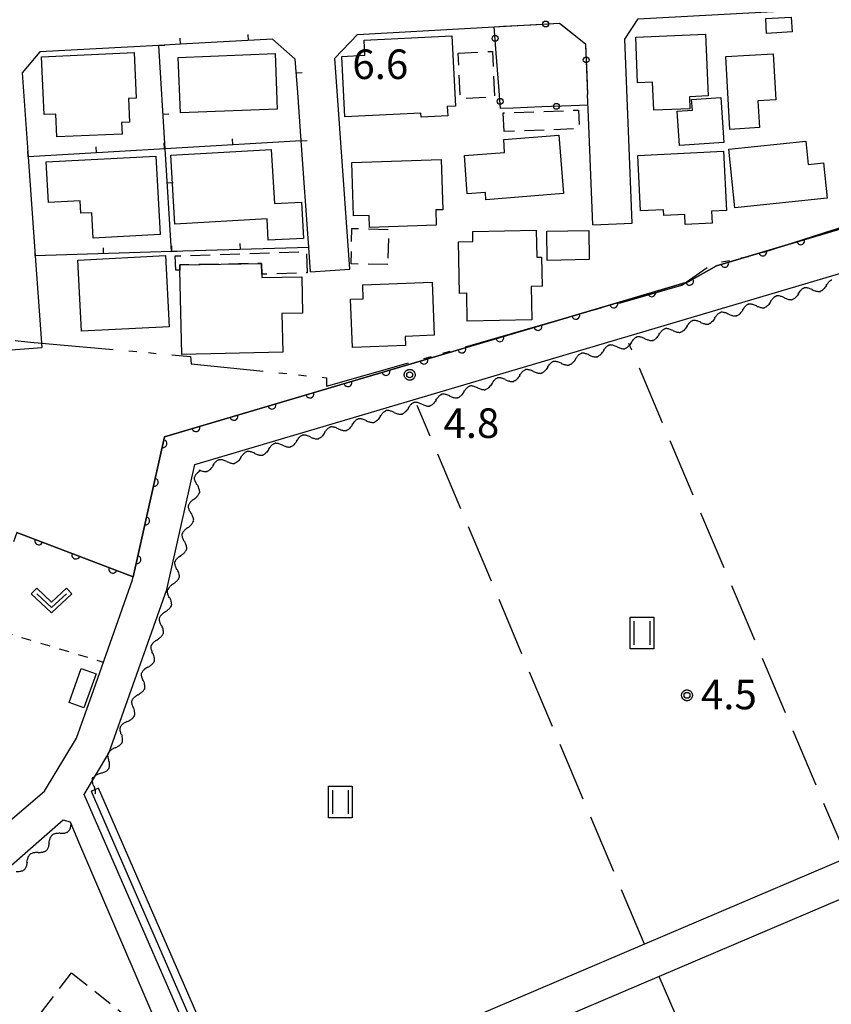
# Model space of a CAD drawing. Extents: x -28000 to -25999, y 88500 to 90000.
# Drawn here: x -27102 to -26999, y 89158 to 89283 of the extents above; entities that cross this region are included whole.
import ezdxf

# ---------------------------------------------------------------- set-up
doc = ezdxf.new("R2010")
doc.units = 0
for name, pattern in [('A', [20, 12.5, -2, 1, -1.5, 1, -2]), ('G', [3.75, 2.5, -1.25]), ('I', [2.5, 1.25, -1.25]), ('J', [10, 7.5, -2.5])]:
    doc.linetypes.add(name, pattern=pattern)
for name, color, linetype in [('1103000', 6, 'A'), ('2101000', 3, 'Continuous'), ('2101001', 8, 'Continuous'), ('3001000', 3, 'Continuous'), ('3003000', 2, 'G'), ('5101000', 3, 'Continuous'), ('5102000', 3, 'Continuous'), ('6110000', 4, 'Continuous'), ('6130000', 4, 'Continuous'), ('6130001', 7, 'Continuous'), ('6130990', 4, 'Continuous'), ('6140000', 4, 'Continuous'), ('6301000', 2, 'I'), ('6302000', 2, 'J'), ('6311000', 2, 'Continuous'), ('6313000', 2, 'Continuous'), ('7102001', 8, 'Continuous'), ('7312000', 4, 'Continuous'), ('CLIP_BOX', 4, 'Continuous')]:
    doc.layers.add(name, color=color, linetype=linetype)
doc.styles.add('ROMANS', font='romans')

# ---------------------------------------------------------------- blocks, each defined once
blk = doc.blocks.new('631100')
at = {"layer": '6311000'}
for points in [[(-0.4, 0.6), (-0.4, -0.6)], [(0.4, 0.6), (0.4, -0.6)]]:
    blk.add_lwpolyline(points, dxfattribs=at)
at = {"layer": 'CLIP_BOX'}
blk.add_lwpolyline([(-0.6, 0.8), (0.6, 0.8), (0.6, -0.8), (-0.6, -0.8)], close=True, dxfattribs=at)
blk = doc.blocks.new('631300')
at = {"layer": '6313000'}
blk.add_lwpolyline([(0.75, 0.35), (0, -0.35), (-0.75, 0.35)], dxfattribs=at)
at = {"layer": 'CLIP_BOX'}
blk.add_lwpolyline([(1.033, 0.34), (0.76, 0.633), (0, -0.076), (-0.76, 0.633), (-1.033, 0.34), (0, -0.624)], close=True, dxfattribs=at)
blk = doc.blocks.new('731200')
at = {"layer": '7312000'}
blk.add_circle((0, 0), 0.15, dxfattribs=at)
at = {"layer": 'CLIP_BOX'}
blk.add_lwpolyline([(-0.209, -0.178), (-0.219, -0.166), (-0.237, -0.14), (-0.251, -0.113), (-0.258, -0.094), (-0.265, -0.075), (-0.269, -0.057), (-0.273, -0.031), (-0.275, -0.008), (-0.274, 0.024), (-0.27, 0.054), (-0.266, 0.071), (-0.261, 0.088), (-0.255, 0.104), (-0.246, 0.124), (-0.239, 0.136), (-0.228, 0.154), (-0.219, 0.166), (-0.202, 0.187), (-0.189, 0.199), (-0.169, 0.217), (-0.151, 0.23), (-0.135, 0.239), (-0.113, 0.251), (-0.101, 0.256), (-0.082, 0.262), (-0.056, 0.269), (-0.04, 0.272), (-0.016, 0.275), (0.004, 0.275), (0.022, 0.274), (0.042, 0.272), (0.065, 0.267), (0.079, 0.264), (0.108, 0.253), (0.121, 0.247), (0.143, 0.235), (0.16, 0.224), (0.18, 0.208), (0.194, 0.194), (0.206, 0.182), (0.222, 0.162), (0.233, 0.146), (0.249, 0.116), (0.257, 0.097), (0.264, 0.075), (0.269, 0.057), (0.273, 0.032), (0.275, 0.014), (0.275, -0.008), (0.274, -0.023), (0.271, -0.048), (0.267, -0.067), (0.261, -0.088), (0.249, -0.117), (0.23, -0.151), (0.219, -0.166), (0.204, -0.184), (0.189, -0.199), (0.172, -0.215), (0.154, -0.228), (0.136, -0.239), (0.124, -0.246), (0.107, -0.253), (0.09, -0.26), (0.071, -0.266), (0.044, -0.271), (0.028, -0.274), (0.009, -0.275), (-0.009, -0.275), (-0.024, -0.274), (-0.041, -0.272), (-0.063, -0.268), (-0.086, -0.261), (-0.101, -0.256), (-0.115, -0.25), (-0.133, -0.241), (-0.148, -0.231), (-0.17, -0.216), (-0.182, -0.206), (-0.197, -0.192)], close=True, dxfattribs=at)
blk = doc.blocks.new('Y1')
blk.add_lwpolyline([(-0.46, 0), (-0.34, 0.09), (-0.25, 0.16), (-0.16, 0.23), (-0.07, 0.3), (0.01, 0.35), (0.1, 0.4), (0.19, 0.44), (0.27, 0.47), (0.35, 0.49), (0.41, 0.5), (0.46, 0.5)])
blk = doc.blocks.new('Y2')
blk.add_lwpolyline([(0.47, 0), (0.35, 0.09), (0.25, 0.17), (0.16, 0.24), (0.07, 0.3), (-0.01, 0.35), (-0.1, 0.4), (-0.2, 0.44), (-0.28, 0.47), (-0.36, 0.49), (-0.42, 0.5), (-0.47, 0.5)])
blk = doc.blocks.new('Y3')
blk.add_lwpolyline([(-0.47, 0), (-0.37, -0.08), (-0.28, -0.15), (-0.19, -0.22), (-0.09, -0.28), (-0.02, -0.33), (0.07, -0.38), (0.16, -0.42), (0.24, -0.45), (0.33, -0.48), (0.4, -0.49), (0.47, -0.5)])
blk = doc.blocks.new('Y4')
blk.add_lwpolyline([(0.52, 0), (0.37, -0.11), (0.24, -0.2), (0.12, -0.28), (0, -0.35), (-0.06, -0.39), (-0.17, -0.43), (-0.27, -0.47), (-0.34, -0.48), (-0.43, -0.5), (-0.47, -0.5), (-0.52, -0.5)])
blk = doc.blocks.new('M07')
blk.add_arc((0, 0), 0.5, 180, 0)
blk = doc.blocks.new('M08')
blk.add_lwpolyline([(0, 0), (0, -0.75)])

msp = doc.modelspace()

# ---------------------------------------------------------------- linework, layer by layer
at = {"layer": '1103000', "flags": 128}
msp.add_lwpolyline([(-27189.69, 88500), (-27207.23, 88540.99), (-27234.28, 88603.94), (-27286.4, 88726.06), (-27311.7, 88789.77), (-27333.28, 88847.72), (-27335.26, 88857.7), (-27336.74, 88865.2), (-27340.47, 88871.44), (-27340.98, 88872.94), (-27357.83, 88891.95), (-27371.59, 88899.56), (-27394.8, 88905.31), (-27423.49, 88910.3), (-27461.93, 88920.66), (-27504.42, 88937.97), (-27542.47, 88959.5), (-27520.43, 88979.38), (-27509.17, 88989.49), (-27497.55, 88999.92), (-27489.99, 89006.7), (-27488.18, 89008.34), (-27440.79, 89050.78), (-27418.44, 89070.77), (-27408.47, 89079.73), (-27405.13, 89081.55), (-27376.1, 89097.35), (-27331.28, 89121.69), (-27282.22, 89148.34), (-27234.39, 89174.23), (-27196.6, 89194.94), (-27178.21, 89205.22), (-27177.04, 89206.32), (-27161.44, 89221), (-27145.29, 89236.2), (-27140.92, 89240.43), (-27136.33, 89244.86), (-27123.36, 89243.69), (-27106.23, 89242.14), (-27103.61, 89241.91), (-27100.97, 89241.67), (-27083.33, 89240.08), (-27080.62, 89239.84), (-27080.54, 89238.91), (-27063.39, 89237.13), (-27063.39, 89236.05), (-27046.82, 89240.76), (-27026.42, 89246.63), (-27026.03, 89246.66), (-27018.26, 89248.88), (-27014.4, 89251.58), (-27011.88, 89252.11), (-27009.22, 89252.66), (-26999.03, 89255.9), (-26985.89, 89260.08), (-26986.81, 89265.48), (-26986.41, 89270.96), (-26986.28, 89272.83), (-26985.34, 89273.19), (-26980.87, 89274.91), (-26980.2, 89275.28), (-26974.92, 89278.15), (-26963.4, 89284.42), (-26931.49, 89293.46), (-26919, 89296.9), (-26899.08, 89302.38), (-26882.88, 89314.38), (-26862.76, 89326.84), (-26861.97, 89329.05), (-26857.21, 89330.09), (-26843.42, 89337.38), (-26842.85, 89338.8), (-26840.33, 89338.8), (-26831.35, 89343.51), (-26829.64, 89344.4), (-26832.73, 89358.66), (-26831.63, 89381.71), (-26828.7, 89394.71), (-26821.62, 89394.5), (-26820.78, 89403.83), (-26819.11, 89412.58), (-26782.63, 89424.11), (-26758.5, 89431.8), (-26757.95, 89431.97), (-26745.98, 89432.42), (-26740.7, 89432.62), (-26739.66, 89432.66), (-26735.52, 89432.8), (-26732.79, 89432.91), (-26725.78, 89433.17), (-26718.23, 89433.45), (-26710.77, 89433.73), (-26708.63, 89433.8), (-26693.64, 89432.7), (-26691.34, 89432.6), (-26686.3, 89432.91), (-26676.08, 89433.55), (-26670.83, 89433.89), (-26664.61, 89434.28), (-26658.17, 89442.63), (-26646.97, 89457.15), (-26645.05, 89459.63), (-26644.8, 89459.96), (-26643.7, 89460.73), (-26640, 89463.33), (-26625.67, 89473.38), (-26624.58, 89474.17), (-26617.6, 89479.3), (-26609.17, 89485.48), (-26596.01, 89494.96), (-26580.82, 89497.86), (-26576.12, 89498.61), (-26563.57, 89501.9), (-26557.04, 89503.06), (-26552.46, 89503.88), (-26540.19, 89506.06), (-26516.02, 89497.76), (-26489.24, 89488.54), (-26488.91, 89488.43), (-26473.32, 89482.71), (-26472.48, 89482.04), (-26472.44, 89482.01), (-26471.93, 89481.61), (-26468.26, 89478.72), (-26456.6, 89472.33), (-26439.49, 89463.57), (-26436.91, 89462.96), (-26435.7, 89462.68), (-26435.28, 89462.54), (-26417.88, 89462.29), (-26412.73, 89462.21), (-26395.41, 89470.8), (-26382.45, 89477.23), (-26379.11, 89479.69), (-26375.87, 89486.44), (-26365.11, 89480.1), (-26349.36, 89468.7), (-26346.56, 89467.01), (-26347.06, 89470.21), (-26331.13, 89471.5), (-26311.87, 89473.07), (-26293.91, 89474.88), (-26284.03, 89462.47), (-26283.15, 89463.81), (-26280.59, 89463.81), (-26277.5, 89463.8), (-26271.58, 89464.1), (-26266.64, 89464.37), (-26265.54, 89464.4), (-26260.6, 89464.65), (-26254.58, 89465.69), (-26253.35, 89465.9), (-26257.3, 89501.77), (-26257.93, 89509.28), (-26259.04, 89509.19), (-26262.09, 89508.86), (-26270.12, 89529.96), (-26273.61, 89536.73), (-26278.69, 89544.23), (-26272.15, 89550.09), (-26262.71, 89558.56), (-26256.27, 89564.37), (-26256.23, 89564.38), (-26252.97, 89567.27), (-26252.37, 89567.8), (-26243.91, 89575.3), (-26239.18, 89579.49), (-26241.76, 89585.27), (-26246.82, 89596.57), (-26251.02, 89605.96), (-26264.49, 89616.86), (-26273.22, 89621.54), (-26281, 89625.72), (-26282.7, 89629.5), (-26285.87, 89636.56), (-26285.18, 89639.59), (-26281.26, 89656.69), (-26281.47, 89657.38), (-26282.15, 89659.7), (-26284.52, 89667.72), (-26290.43, 89687.71), (-26301.44, 89701.87), (-26306.47, 89709.94), (-26317.84, 89723.72), (-26320.67, 89729.64), (-26331.78, 89737.4), (-26343.62, 89752.7), (-26345.42, 89758.2), (-26348.03, 89766.16), (-26351.91, 89773.03), (-26349.23, 89794.2), (-26343.57, 89808.41), (-26347.56, 89820.77), (-26370.67, 89839.16), (-26400.28, 89862.91), (-26424.23, 89882.2), (-26453.31, 89905.09), (-26475.27, 89922.39), (-26493.61, 89933.76), (-26523.74, 89952.73), (-26560.27, 89975.69), (-26598.53, 90000)], dxfattribs=at)
at = {"layer": '2101000', "flags": 128}
for points in [[(-27024.54, 89256.75), (-27025.5, 89280.12), (-27023.81, 89282.7), (-26978.5, 89285.2), (-26978.36, 89276.57)], [(-27060.41, 89250.92), (-27062.33, 89277.69), (-27059.45, 89280.72), (-27042.09, 89281.68)], [(-27081.9, 89279.48), (-27084.65, 89279.33), (-27099.78, 89278.49), (-27102.03, 89275.86), (-27101.26, 89265.18), (-27100.36, 89252.62), (-27099.52, 89240.97)], [(-27066.59, 89267.21), (-27067.03, 89273.35), (-27067.33, 89277.56), (-27070.24, 89280.12), (-27081.9, 89279.48)], [(-27029.54, 89256.54), (-27030.1, 89270.2), (-27030.22, 89273.08)], [(-27065.4, 89250.56), (-27065.62, 89253.67), (-27066.59, 89267.21)], [(-27087.92, 89211.84), (-27083.93, 89229.62), (-27017.44, 89249.29), (-27013.85, 89251.35), (-26985.85, 89259.66)], [(-27094.16, 89184.23), (-27091.02, 89189.45), (-27083.66, 89210.24), (-27080.11, 89226.1), (-26984.77, 89254.34), (-26983.75, 89254.64)], [(-27109.44, 89175.93), (-27099.16, 89184.66), (-27095.11, 89191.38), (-27092.93, 89197.55), (-27088, 89211.49), (-27087.92, 89211.84)], [(-26961.06, 89192.78), (-26960.83, 89191.89), (-26961.36, 89191.51), (-26962.11, 89191.19), (-26976.96, 89184.85), (-26997.28, 89176.19), (-27023, 89165.22), (-27052.87, 89152.47), (-27074.2, 89143.38), (-27074.52, 89143.24), (-27075.27, 89143.34), (-27076.41, 89143.49), (-27094.16, 89184.23)], [(-26959.6, 89187.37), (-26960.58, 89186.95), (-26997.68, 89171.12), (-27021.12, 89161.13), (-27046.34, 89150.37), (-27072.45, 89139.23), (-27072.47, 89139.22), (-27073.27, 89138.54), (-27074.07, 89137.87)], [(-27095.89, 89180.69), (-27096.8, 89180.97), (-27105.83, 89173.1), (-27106.73, 89171.36), (-27108.73, 89130.35), (-27107.77, 89129.61), (-27107.32, 89129.26), (-27078.96, 89141.13), (-27081.96, 89148.15), (-27094.81, 89178.18), (-27095.81, 89180.5), (-27095.89, 89180.69)]]:
    msp.add_lwpolyline(points, dxfattribs=at)
at = {"layer": '2101001', "flags": 128}
for points in [[(-27042.09, 89281.68), (-27033.77, 89282.14), (-27030.48, 89279.52), (-27030.22, 89273.08)], [(-27029.54, 89256.54), (-27024.54, 89256.75)], [(-27065.4, 89250.56), (-27060.41, 89250.92)], [(-27104.5, 89240.61), (-27099.52, 89240.97)]]:
    msp.add_lwpolyline(points, dxfattribs=at)
at = {"layer": '3001000', "flags": 128}
for points in [[(-27007.5, 89280.84), (-27007.61, 89282.73), (-27004.37, 89282.92), (-27004.26, 89281.03), (-27007.5, 89280.84)], [(-27024.1, 89280.39), (-27015.23, 89280.75), (-27014.92, 89272.91), (-27017.29, 89272.81), (-27017.23, 89271.28), (-27021.81, 89271.1), (-27021.96, 89274.65), (-27023.87, 89274.57), (-27024.1, 89280.39)], [(-27058.61, 89280), (-27047.44, 89280.56), (-27046.99, 89271.61), (-27048.04, 89271.56), (-27047.98, 89270.4), (-27051.36, 89270.23), (-27051.39, 89270.73), (-27061.03, 89270.25), (-27061.42, 89277.92), (-27058.51, 89278.07), (-27058.61, 89280)], [(-27099.21, 89270.54), (-27099.54, 89277.87), (-27087.8, 89278.41), (-27087.54, 89272.61), (-27088.51, 89272.57), (-27088.37, 89269.58), (-27089.38, 89269.54), (-27089.32, 89268.07), (-27097.63, 89267.7), (-27097.76, 89270.61), (-27099.21, 89270.54)], [(-27082.2, 89277.81), (-27069.91, 89278.29), (-27069.63, 89271.24), (-27081.92, 89270.77), (-27082.2, 89277.81)], [(-27012.15, 89268.66), (-27012.68, 89277.92), (-27006.65, 89278.26), (-27006.31, 89272.41), (-27008.59, 89272.28), (-27008.4, 89268.89), (-27012.15, 89268.66)], [(-27013.32, 89272.7), (-27012.92, 89267.02), (-27018.56, 89266.63), (-27018.86, 89270.98), (-27016.92, 89271.11), (-27017.02, 89272.45), (-27013.32, 89272.7)], [(-27045.87, 89265.34), (-27040.75, 89265.75), (-27040.87, 89267.37), (-27033.88, 89267.92), (-27033.29, 89260.51), (-27043.12, 89259.74), (-27043.19, 89260.65), (-27045.49, 89260.47), (-27045.87, 89265.34)], [(-27011.51, 89258.72), (-27012.28, 89266.16), (-27002.51, 89267.17), (-27002.2, 89264.22), (-27000.27, 89264.42), (-26999.8, 89259.93), (-27011.51, 89258.72)], [(-27070.92, 89257.32), (-27082.64, 89256.64), (-27083.14, 89265.39), (-27070.38, 89266.13), (-27069.98, 89259.26), (-27066.54, 89259.44), (-27066.31, 89254.81), (-27070.78, 89254.58), (-27070.92, 89257.32)], [(-27023.5, 89258.31), (-27023.86, 89265.36), (-27012.96, 89265.91), (-27012.58, 89258.38), (-27014.47, 89258.28), (-27014.39, 89256.74), (-27017.82, 89256.57), (-27017.88, 89257.86), (-27020.55, 89257.72), (-27020.59, 89258.46), (-27023.5, 89258.31)], [(-27098.69, 89259.39), (-27098.96, 89264.54), (-27085.03, 89265.27), (-27084.51, 89255.32), (-27093.01, 89254.87), (-27093.18, 89258.09), (-27094.57, 89258.02), (-27094.66, 89259.6), (-27098.69, 89259.39)], [(-27059.93, 89257.68), (-27060.17, 89264.44), (-27048.81, 89264.86), (-27048.58, 89258.47), (-27049.5, 89258.44), (-27049.43, 89256.51), (-27057.91, 89256.2), (-27057.97, 89257.75), (-27059.93, 89257.68)], [(-27044.79, 89254.42), (-27044.81, 89255.7), (-27036.74, 89255.85), (-27036.67, 89252.43), (-27036.07, 89252.44), (-27036, 89248.74), (-27037.37, 89248.71), (-27037.29, 89244.47), (-27045.49, 89244.31), (-27045.56, 89247.85), (-27046.48, 89247.83), (-27046.6, 89254.39), (-27044.79, 89254.42)], [(-27035.41, 89255.75), (-27030.07, 89255.84), (-27030, 89252.13), (-27035.35, 89252.03), (-27035.41, 89255.75)], [(-27083.83, 89252.64), (-27083.36, 89243.61), (-27094.46, 89243.03), (-27094.93, 89252.06), (-27083.83, 89252.64)], [(-27081.76, 89240.1), (-27081.98, 89250.8), (-27081.99, 89251.45), (-27071.63, 89251.65), (-27071.6, 89250.27), (-27071.59, 89249.85), (-27066.5, 89249.96), (-27066.41, 89245.35), (-27069.03, 89245.3), (-27068.93, 89240.36), (-27081.76, 89240.1)], [(-27058.7, 89247.17), (-27058.77, 89248.93), (-27049.96, 89249.28), (-27049.69, 89242.53), (-27053.37, 89242.39), (-27053.32, 89241.22), (-27060.08, 89240.96), (-27060.32, 89247.11), (-27058.7, 89247.17)], [(-27094.51, 89200.21), (-27092.63, 89199.54), (-27094.17, 89195.22), (-27096.05, 89195.89), (-27094.51, 89200.21)]]:
    msp.add_lwpolyline(points, close=True, dxfattribs=at)
at = {"layer": '3003000', "flags": 128}
for points in [[(-27046.65, 89278.36), (-27042.31, 89278.57), (-27042.04, 89272.76), (-27046.37, 89272.56), (-27046.65, 89278.36)], [(-27040.83, 89268.39), (-27040.92, 89270.75), (-27031.37, 89271.11), (-27031.29, 89268.74), (-27040.83, 89268.39)], [(-27055.59, 89251.49), (-27060.25, 89251.59), (-27060.15, 89256.08), (-27055.48, 89255.97), (-27055.59, 89251.49)], [(-27082.51, 89250.79), (-27082.57, 89252.59), (-27065.93, 89253.17), (-27065.84, 89250.47), (-27071.6, 89250.27), (-27071.63, 89251.65), (-27081.99, 89251.45), (-27081.98, 89250.8), (-27082.51, 89250.79)], [(-27095.74, 89161.58), (-27084.63, 89152.79), (-27081.19, 89144.57), (-27083.97, 89140.99), (-27085.53, 89142.12), (-27088.98, 89137.5), (-27091.47, 89139.25), (-27094.79, 89135.46), (-27100.29, 89132.97), (-27101.42, 89133.87), (-27101.08, 89134.41), (-27101.75, 89134.96), (-27100.84, 89136.06), (-27106.9, 89136.25), (-27106.27, 89146.81), (-27100.65, 89146.43), (-27100.77, 89144.9), (-27096.31, 89150.68), (-27101.17, 89154.47), (-27095.74, 89161.58)]]:
    msp.add_lwpolyline(points, close=True, dxfattribs=at)
at = {"layer": '5101000', "flags": 128}
msp.add_lwpolyline([(-27074.82, 89144.84), (-27092.33, 89185.03), (-27093.17, 89184.66), (-27093.24, 89184.63), (-27075.73, 89144.41)], dxfattribs=at)
at = {"layer": '6110000', "flags": 128}
msp.add_lwpolyline([(-27102.7, 89217.48), (-27087.92, 89211.84), (-27083.93, 89229.62), (-27017.44, 89249.29), (-27013.85, 89251.35), (-26985.85, 89259.66), (-26986.29, 89267.56), (-26985.31, 89279.76)], dxfattribs=at)
at = {"layer": '6130000', "flags": 128}
for points in [[(-27040.89, 89281.75), (-27037.41, 89281.94)], [(-27033.67, 89282.06), (-27030.48, 89279.52), (-27030.47, 89279.36)], [(-27041.48, 89274.09), (-27041.82, 89278.35)], [(-27030.32, 89275.61), (-27030.22, 89273.08)], [(-27036.05, 89271.52), (-27039.67, 89271.37)], [(-27030.17, 89271.76), (-27032.31, 89271.67)]]:
    msp.add_lwpolyline(points, dxfattribs=at)
at = {"layer": '6130001', "flags": 128}
for points in [[(-27037.41, 89281.94), (-27033.77, 89282.14), (-27033.67, 89282.06)], [(-27041.82, 89278.35), (-27042.09, 89281.68), (-27040.89, 89281.75)], [(-27030.47, 89279.36), (-27030.32, 89275.61)], [(-27039.67, 89271.37), (-27041.26, 89271.3), (-27041.48, 89274.09)], [(-27032.31, 89271.67), (-27036.05, 89271.52)]]:
    msp.add_lwpolyline(points, dxfattribs=at)
at = {"layer": '6130990'}
for centre in [(-27035.55, 89282.04), (-27041.97, 89280.22), (-27030.4, 89277.49), (-27041.33, 89272.23), (-27034.18, 89271.59)]:
    msp.add_circle(centre, 0.375, dxfattribs=at)
at = {"layer": '6140000', "flags": 128}
for points in [[(-27066.59, 89267.21), (-27067.03, 89273.35), (-27067.33, 89277.56), (-27070.24, 89280.12), (-27081.9, 89279.48)], [(-27083.07, 89253.14), (-27083.86, 89266.2), (-27084.65, 89279.33)], [(-27066.59, 89267.21), (-27083.86, 89266.2), (-27101.26, 89265.18)], [(-27065.62, 89253.67), (-27083.07, 89253.14), (-27100.36, 89252.62)]]:
    msp.add_lwpolyline(points, dxfattribs=at)
at = {"layer": '6301000', "flags": 128}
msp.add_lwpolyline([(-27102.7, 89217.48), (-27106.8, 89205.58), (-27091.69, 89201.04)], dxfattribs=at)
at = {"layer": '6302000', "flags": 128}
for points in [[(-26997.28, 89176.19), (-27024.97, 89241.49)], [(-27023, 89165.22), (-27051.85, 89233.59)], [(-26999.36, 89110.49), (-27021.12, 89161.13)]]:
    msp.add_lwpolyline(points, dxfattribs=at)
at = {"layer": '7102001', "flags": 128}
msp.add_lwpolyline([(-26985.85, 89259.66), (-27013.85, 89251.35), (-27017.44, 89249.29), (-27083.93, 89229.62), (-27087.92, 89211.84), (-27102.7, 89217.48)], dxfattribs=at)

# ---------------------------------------------------------------- block references
at = {"layer": '5102000'}
for name, p, rotation in [('Y1', (-26999.49, 89248.97), 16.37567565689345), ('Y1', (-27003.03, 89247.93), 16.36718100655395), ('Y2', (-27002.14, 89248.19), 16.37567565689345), ('Y3', (-27001.26, 89248.45), 16.37567565689345), ('Y4', (-27000.37, 89248.71), 16.37567565689345), ('Y1', (-27006.57, 89246.9), 16.36718100655395), ('Y2', (-27005.68, 89247.16), 16.36718100655395), ('Y3', (-27004.8, 89247.41), 16.36718100655395), ('Y4', (-27003.91, 89247.67), 16.36718100655395), ('Y2', (-27012.76, 89245.08), 16.36718100655395), ('Y4', (-27010.99, 89245.6), 16.36718100655395), ('Y1', (-27010.11, 89245.86), 16.36718100655395), ('Y2', (-27009.22, 89246.12), 16.36718100655395), ('Y3', (-27008.34, 89246.38), 16.36718100655395), ('Y4', (-27007.45, 89246.64), 16.36718100655395), ('Y2', (-27016.3, 89244.04), 16.36718100655395), ('Y3', (-27015.42, 89244.3), 16.36718100655395), ('Y4', (-27014.53, 89244.56), 16.36718100655395), ('Y1', (-27013.65, 89244.82), 16.36718100655395), ('Y3', (-27011.88, 89245.34), 16.36718100655395), ('Y1', (-27020.72, 89242.74), 16.36718100655395), ('Y2', (-27019.84, 89243), 16.36718100655395), ('Y3', (-27018.96, 89243.26), 16.36718100655395), ('Y4', (-27018.07, 89243.52), 16.36718100655395), ('Y1', (-27017.19, 89243.78), 16.36718100655395), ('Y1', (-27024.26, 89241.7), 16.36718100655395), ('Y2', (-27023.38, 89241.96), 16.36718100655395), ('Y3', (-27022.49, 89242.22), 16.36718100655395), ('Y4', (-27021.61, 89242.48), 16.36718100655395), ('Y1', (-27027.8, 89240.66), 16.37799946898107), ('Y2', (-27026.92, 89240.92), 16.37799946898107), ('Y3', (-27026.03, 89241.18), 16.37799946898107), ('Y4', (-27025.15, 89241.44), 16.37799946898107), ('Y2', (-27034, 89238.84), 16.37799946898107), ('Y4', (-27032.23, 89239.36), 16.37799946898107), ('Y1', (-27031.34, 89239.62), 16.37799946898107), ('Y2', (-27030.46, 89239.88), 16.37799946898107), ('Y3', (-27029.57, 89240.14), 16.37799946898107), ('Y4', (-27028.69, 89240.4), 16.37799946898107), ('Y2', (-27037.54, 89237.8), 16.37799946898107), ('Y3', (-27036.65, 89238.06), 16.37799946898107), ('Y4', (-27035.77, 89238.32), 16.37799946898107), ('Y1', (-27034.88, 89238.58), 16.37799946898107), ('Y3', (-27033.11, 89239.1), 16.37799946898107), ('Y1', (-27041.96, 89236.5), 16.37799946898107), ('Y2', (-27041.08, 89236.76), 16.37799946898107), ('Y3', (-27040.19, 89237.02), 16.37799946898107), ('Y4', (-27039.31, 89237.28), 16.37799946898107), ('Y1', (-27038.42, 89237.54), 16.37799946898107), ('Y1', (-27045.5, 89235.46), 16.37799946898107), ('Y2', (-27044.62, 89235.72), 16.37799946898107), ('Y3', (-27043.73, 89235.98), 16.37799946898107), ('Y4', (-27042.85, 89236.24), 16.37799946898107), ('Y1', (-27049.04, 89234.42), 16.37799946898107), ('Y2', (-27048.16, 89234.68), 16.37799946898107), ('Y3', (-27047.27, 89234.94), 16.37799946898107), ('Y4', (-27046.39, 89235.2), 16.37799946898107), ('Y2', (-27055.24, 89232.6), 16.36476621707023), ('Y4', (-27053.47, 89233.12), 16.36476621707023), ('Y1', (-27052.58, 89233.38), 16.36476621707023), ('Y2', (-27051.7, 89233.64), 16.37799946898107), ('Y3', (-27050.81, 89233.9), 16.37799946898107), ('Y4', (-27049.93, 89234.16), 16.37799946898107), ('Y1', (-27059.66, 89231.3), 16.36476621707023), ('Y2', (-27058.78, 89231.56), 16.36476621707023), ('Y3', (-27057.89, 89231.82), 16.36476621707023), ('Y4', (-27057.01, 89232.08), 16.36476621707023), ('Y1', (-27056.12, 89232.34), 16.36476621707023), ('Y3', (-27054.35, 89232.86), 16.36476621707023), ('Y1', (-27063.2, 89230.26), 16.36476621707023), ('Y2', (-27062.31, 89230.52), 16.36476621707023), ('Y3', (-27061.43, 89230.78), 16.36476621707023), ('Y4', (-27060.55, 89231.04), 16.36476621707023), ('Y1', (-27066.74, 89229.22), 16.36476621707023), ('Y2', (-27065.85, 89229.48), 16.36476621707023), ('Y3', (-27064.97, 89229.74), 16.36476621707023), ('Y4', (-27064.08, 89230), 16.36476621707023), ('Y1', (-27070.28, 89228.18), 16.36476621707023), ('Y2', (-27069.39, 89228.44), 16.36476621707023), ('Y3', (-27068.51, 89228.7), 16.36476621707023), ('Y4', (-27067.62, 89228.96), 16.36476621707023), ('Y2', (-27076.47, 89226.36), 16.36476621707023), ('Y4', (-27074.7, 89226.88), 16.36476621707023), ('Y1', (-27073.82, 89227.14), 16.36476621707023), ('Y2', (-27072.93, 89227.4), 16.36476621707023), ('Y3', (-27072.05, 89227.66), 16.36476621707023), ('Y4', (-27071.16, 89227.92), 16.36476621707023), ('Y3', (-27079.13, 89225.58), 16.36476621707023), ('Y4', (-27078.24, 89225.84), 16.36476621707023), ('Y1', (-27077.36, 89226.1), 16.36476621707023), ('Y3', (-27075.59, 89226.62), 16.36476621707023), ('Y1', (-27079.72, 89223.97), 78.05298012447184), ('Y2', (-27079.53, 89224.87), 78.05298012447184), ('Y4', (-27079.91, 89223.07), 78.05298012447184), ('Y3', (-27080.11, 89222.17), 78.05298012447184), ('Y1', (-27080.49, 89220.36), 78.05298012447184), ('Y2', (-27080.3, 89221.27), 78.05298012447184), ('Y4', (-27080.68, 89219.46), 78.05298012447184), ('Y2', (-27081.08, 89217.66), 75.44159072308676), ('Y3', (-27080.87, 89218.56), 78.05298012447184), ('Y1', (-27081.31, 89216.77), 75.44159072308676), ('Y4', (-27081.54, 89215.87), 75.44159072308676), ('Y2', (-27082.01, 89214.09), 75.44159072308676), ('Y3', (-27081.77, 89214.98), 75.44159072308676), ('Y1', (-27082.24, 89213.2), 75.44159072308676), ('Y4', (-27082.47, 89212.3), 75.44159072308676), ('Y2', (-27082.93, 89210.52), 75.44159072308676), ('Y3', (-27082.7, 89211.41), 75.44159072308676), ('Y1', (-27083.19, 89209.63), 73.86967437260721), ('Y3', (-27083.7, 89207.86), 73.86967437260721), ('Y4', (-27083.44, 89208.75), 73.86967437260721), ('Y2', (-27083.96, 89206.97), 73.86967437260721), ('Y1', (-27084.21, 89206.09), 73.86967437260721), ('Y4', (-27084.47, 89205.2), 73.86967437260721), ('Y3', (-27084.73, 89204.32), 73.86967437260721), ('Y1', (-27085.29, 89202.56), 70.7191900697443), ('Y2', (-27084.99, 89203.43), 70.7191900697443), ('Y4', (-27085.6, 89201.69), 70.7191900697443), ('Y3', (-27085.9, 89200.82), 70.7191900697443), ('Y1', (-27086.51, 89199.08), 70.7191900697443), ('Y2', (-27086.21, 89199.95), 70.7191900697443), ('Y4', (-27086.81, 89198.21), 70.7191900697443), ('Y2', (-27087.42, 89196.47), 70.7191900697443), ('Y3', (-27087.12, 89197.34), 70.7191900697443), ('Y1', (-27087.73, 89195.6), 70.7191900697443), ('Y4', (-27088.08, 89194.75), 65.14987901842355), ('Y2', (-27088.86, 89193.07), 65.14987901842355), ('Y3', (-27088.47, 89193.91), 65.14987901842355), ('Y1', (-27089.25, 89192.24), 65.14987901842355), ('Y3', (-27090.02, 89190.56), 65.14987901842355), ('Y4', (-27089.63, 89191.4), 65.14987901842355), ('Y1', (-27090.8, 89188.89), 65.14987901842355), ('Y2', (-27090.41, 89189.73), 65.14987901842355), ('Y1', (-27091.24, 89188.08), 236.9016062381629), ('Y3', (-27092.25, 89186.54), 236.9016062381629), ('Y2', (-27091.75, 89187.31), 236.9016062381629), ('Y4', (-27092.75, 89185.77), 249.2744411345281), ('Y1', (-27093.08, 89184.9), 249.2744411345281), ('Y3', (-27097.55, 89178.99), 221.0536738513528), ('Y2', (-27096.85, 89179.59), 221.0536738513528), ('Y1', (-27096.16, 89180.2), 221.0536738513528), ('Y4', (-27098.24, 89178.38), 221.0536738513528), ('Y3', (-27100.33, 89176.56), 221.0536738513528), ('Y2', (-27099.64, 89177.17), 221.0536738513528), ('Y1', (-27098.94, 89177.77), 221.0536738513528), ('Y1', (-27101.72, 89175.35), 221.0536738513528), ('Y4', (-27101.03, 89175.96), 221.0536738513528), ('Y2', (-27102.42, 89174.75), 221.0536738513528)]:
    msp.add_blockref(name, p, dxfattribs=dict(at, rotation=rotation))
at = {"layer": '6110000'}
for p, rotation in [((-27003.16, 89254.52), 16.53013639997573), ((-27007.98, 89253.09), 16.53013639997573), ((-27012.8, 89251.66), 16.53013639997573), ((-27017.26, 89249.39), 29.84790026820516), ((-27022.07, 89247.92), 16.48000629741319), ((-27026.89, 89246.49), 16.48000629741319), ((-27031.71, 89245.07), 16.48000629741319), ((-27036.53, 89243.64), 16.48000629741319), ((-27041.36, 89242.21), 16.48000629741319), ((-27046.18, 89240.79), 16.48000629741319), ((-27051, 89239.36), 16.48000629741319), ((-27055.82, 89237.93), 16.48000629741319), ((-27060.65, 89236.51), 16.48000629741319), ((-27065.47, 89235.08), 16.48000629741319), ((-27070.29, 89233.65), 16.48000629741319), ((-27075.12, 89232.23), 16.48000629741319), ((-27079.94, 89230.8), 16.48000629741319), ((-27084.12, 89228.77), 77.35182625622872), ((-27085.22, 89223.87), 77.35182625622872), ((-27086.32, 89218.96), 77.35182625622872), ((-27099.9, 89216.41), 339.1133080513026), ((-27095.2, 89214.62), 339.1133080513026), ((-27087.42, 89214.05), 77.35182625622872), ((-27090.5, 89212.82), 339.1133080513026)]:
    msp.add_blockref('M07', p, dxfattribs=dict(at, rotation=rotation))
at = {"layer": '6140000'}
for p, rotation in [((-27073.27, 89279.95), 183.141727289017), ((-27081.9, 89279.48), 183.141727289017), ((-27084.65, 89279.33), 93.4431960365436), ((-27067.21, 89275.83), 94.07594497398429), ((-27084.12, 89270.6), 93.4431960365436), ((-27083.93, 89266.2), 183.354878739301), ((-27075.26, 89266.7), 183.3470119949903), ((-27066.59, 89267.21), 183.3470119949903), ((-27066.59, 89267.21), 94.09887969165072), ((-27101.26, 89265.18), 183.354878739301), ((-27092.59, 89265.69), 183.354878739301), ((-27083.6, 89261.87), 93.4616063881919), ((-27065.62, 89253.67), 181.7396808392745), ((-27100.36, 89252.62), 181.722662071636), ((-27091.67, 89252.88), 181.722662071636), ((-27083.07, 89253.14), 93.4616063881919), ((-27082.99, 89253.14), 181.7396808392745), ((-27074.3, 89253.41), 181.7396808392745)]:
    msp.add_blockref('M08', p, dxfattribs=dict(at, rotation=rotation))
at = {"layer": '6311000', "xscale": 2.5, "yscale": 2.5, "zscale": 2.5}
for p in [(-27023.33, 89204.72), (-27061.6, 89183.27)]:
    msp.add_blockref('631100', p, dxfattribs=at)
at = {"layer": '6313000', "xscale": 2.5, "yscale": 2.5, "zscale": 2.5}
msp.add_blockref('631300', (-27098.27, 89208.83), dxfattribs=at)
at = {"layer": '7312000', "xscale": 2.5, "yscale": 2.5, "zscale": 2.5}
for p in [(-27052.81, 89237.51, 4.82), (-27017.6, 89196.81, 4.47)]:
    msp.add_blockref('731200', p, dxfattribs=at)

# ---------------------------------------------------------------- texts
at = {"layer": '7312000', "style": 'ROMANS'}
for s, p in [('6.6', (-27060.09, 89275.06)), ('4.8', (-27048.53, 89229.49)), ('4.5', (-27015.83, 89195.04))]:
    msp.add_text(s, height=3.75, dxfattribs=at).set_placement(p)

doc.saveas('drawing.dxf')
